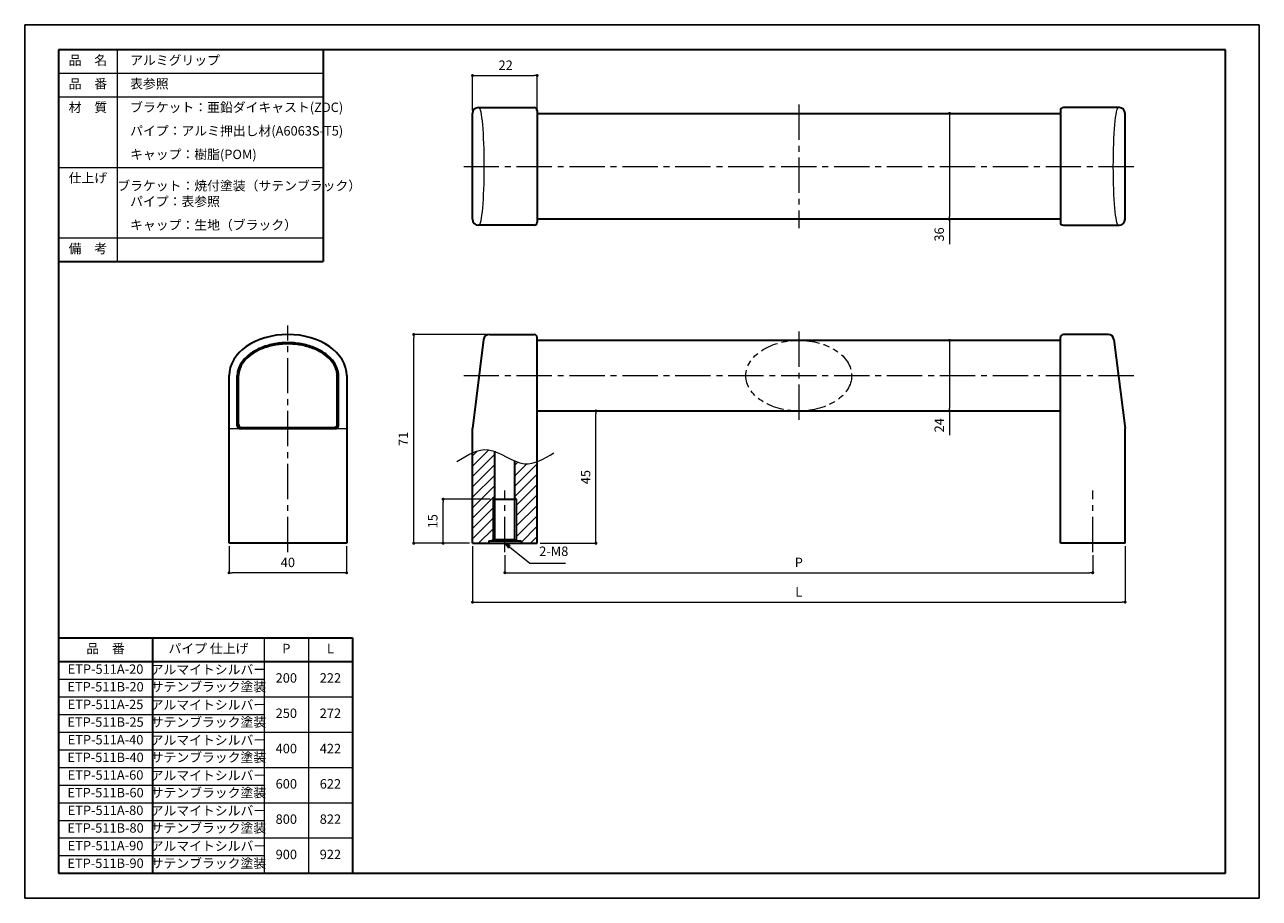
# Model space of a CAD drawing. Units: millimetres. Extents: x 2504 to 2924, y 1788 to 2085.
import ezdxf

# ---------------------------------------------------------------- set-up
doc = ezdxf.new("R2010")
doc.units = ezdxf.units.MM
doc.header["$PDSIZE"] = -3
for name, pattern in [('ハッチング', [2, 1, 1]), ('中心線1', [18, 12, -2, 2, -2]), ('中線', [2, 1, 1]), ('寸法線', [2, 1, 1]), ('想像線1', [14.5, 6, -1.5, 2, -1.5, 2, -1.5]), ('文字', [2, 1, 1]), ('細線', [2, 1, 1])]:
    doc.linetypes.add(name, pattern=pattern)
doc.layers.get('0').update_dxf_attribs({"lineweight": 13})
doc.layers.get('Defpoints').update_dxf_attribs({"lineweight": 30})
for name, color, linetype, lineweight in [('0キャップ', 61, '中線', 30), ('0パイプ', 222, '中線', 30), ('0ブラケット', 153, '中線', 30), ('AM_0', 7, '中線', 30), ('AM_2', 1, '細線', 13), ('AM_5', 3, '寸法線', 13), ('AM_6', 2, '文字', 13), ('AM_7', 4, '中心線1', 13), ('AM_8', 1, 'ハッチング', 13), ('waku', 7, 'Continuous', 35)]:
    doc.layers.add(name, color=color, linetype=linetype, lineweight=lineweight)
doc.layers.add('size', color=5, linetype='Continuous', lineweight=25, plot=False)
doc.styles.get("Standard").update_dxf_attribs({"font": 'romans.shx', "width": 0.7, "bigfont": 'extfont.shx'})
doc.dimstyles.new('SYS$0', dxfattribs={"dimtxt": 3.2, "dimasz": 1, "dimexe": 0, "dimexo": 1, "dimgap": 1.5, "dimtad": 1, "dimdsep": 46, "dimtxsty": 'STANDARD', "dimblk": 'DOT', "dimcen": 0, "dimclrd": 256, "dimclre": 256, "dimclrt": 2, "dimadec": 0, "dimazin": 2, "dimtp": 0.1, "dimtm": 0.1, "dimtfac": 0.71, "dimtmove": 0, "dimatfit": 3, "dimldrblk": 'OPEN30', "dimfxl": 1, "dimlwd": -1, "dimlwe": -1, "dimarcsym": 0})

# ---------------------------------------------------------------- blocks, each defined once
blk = doc.blocks.new('_Dot')
at = {"color": 0, "linetype": 'ByBlock', "lineweight": -2}
blk.add_line((-0.5, 0), (-1, 0), dxfattribs=at)
at = {"color": 0, "linetype": 'ByBlock', "const_width": 0.5}
blk.add_lwpolyline([(-0.25, 0, 1), (0.25, 0, 1)], format="xyb", close=True, dxfattribs=at)
blk = doc.blocks.new('*D15')
at = {"layer": 'AM_5'}
for p, q in [((2818.41, 1976.62), (2818.41, 1954.62)), ((2818.41, 1953.62), (2818.41, 1945.38))]:
    blk.add_line(p, q, dxfattribs=at)
at = {"layer": 'Defpoints', "color": 0}
for p in [(2856.13, 1977.62), (2818.41, 1953.62), (2856.13, 1953.62)]:
    blk.add_point(p, dxfattribs=at)
at = {"layer": 'AM_5'}
for p, rotation in [((2818.41, 1977.62), 90), ((2818.41, 1953.62), 270)]:
    blk.add_blockref('_Dot', p, dxfattribs=dict(at, rotation=rotation))
at = {"layer": 'AM_5', "color": 2, "insert": (2815.31, 1948.75), "char_height": 3.2, "attachment_point": 5, "rotation": 90}
blk.add_mtext('24', dxfattribs=at)
blk = doc.blocks.new('_OPEN30')
at = {"color": 0, "linetype": 'ByBlock'}
for p, q in [((-1, 0.27), (0, 0)), ((0, 0), (-1, -0.27)), ((0, 0), (-1, 0))]:
    blk.add_line(p, q, dxfattribs=at)
blk = doc.blocks.new('SYS図枠A3(AIS11)')
at = {"layer": 'size'}
for p, q in [((420, 297), (0, 297)), ((0, 297), (0, 0)), ((420, 0), (420, 297)), ((0, 0), (420, 0))]:
    blk.add_line(p, q, dxfattribs=at)
at = {"layer": 'waku'}
for p, q in [((11.5, 288.5), (11.5, 8.5)), ((408.5, 288.5), (11.5, 288.5)), ((408.5, 8.5), (408.5, 288.5)), ((11.5, 8.5), (408.5, 8.5))]:
    blk.add_line(p, q, dxfattribs=at)
blk = doc.blocks.new('*D13')
at = {"layer": 'AM_5'}
for p, q in [((2818.41, 2053.77), (2818.41, 2019.77)), ((2818.41, 2018.77), (2818.41, 2010.31))]:
    blk.add_line(p, q, dxfattribs=at)
at = {"layer": 'Defpoints', "color": 0}
for p in [(2856.13, 2054.77), (2818.41, 2018.77), (2856.13, 2018.77)]:
    blk.add_point(p, dxfattribs=at)
at = {"layer": 'AM_5'}
for p, rotation in [((2818.41, 2054.77), 90), ((2818.41, 2018.77), 270)]:
    blk.add_blockref('_Dot', p, dxfattribs=dict(at, rotation=rotation))
at = {"layer": 'AM_5', "color": 2, "insert": (2815.31, 2013.63), "char_height": 3.2, "attachment_point": 5, "rotation": 90}
blk.add_mtext('36', dxfattribs=at)
blk = doc.blocks.new('*D14')
at = {"layer": 'AM_5'}
for p, q in [((2656.13, 2055.77), (2656.13, 2067.66)), ((2657.13, 2067.66), (2677.13, 2067.66)), ((2678.13, 2055.77), (2678.13, 2067.66))]:
    blk.add_line(p, q, dxfattribs=at)
at = {"layer": 'Defpoints', "color": 0}
for p in [(2678.13, 2067.66), (2656.13, 2054.77), (2678.13, 2054.77)]:
    blk.add_point(p, dxfattribs=at)
at = {"layer": 'AM_5', "rotation": 180}
blk.add_blockref('_Dot', (2656.13, 2067.66), dxfattribs=at)
at = {"layer": 'AM_5'}
blk.add_blockref('_Dot', (2678.13, 2067.66), dxfattribs=at)
at = {"layer": 'AM_5', "color": 2, "insert": (2667.41, 2070.76), "char_height": 3.2, "attachment_point": 5}
blk.add_mtext('22', dxfattribs=at)
blk = doc.blocks.new('1122')
at = {"layer": 'AM_0'}
for p, q in [((-1968.26, 88.5), (-1868.26, 88.5)), ((-1968.26, 88.5), (-1968.26, 8.5)), ((-1936.26, 88.5), (-1936.26, 8.5)), ((-1868.26, 88.5), (-1868.26, 8.5)), ((-1968.26, 80.5), (-1868.26, 80.5)), ((-1968.26, 8.5), (-1868.26, 8.5))]:
    blk.add_line(p, q, dxfattribs=at)
at = {"layer": 'AM_2'}
for p, q in [((-1898.26, 88.5), (-1898.26, 8.5)), ((-1883.26, 88.5), (-1883.26, 8.5)), ((-1968.26, 74.5), (-1936.26, 74.5)), ((-1936.26, 74.5), (-1898.26, 74.5)), ((-1968.26, 68.5), (-1868.26, 68.5)), ((-1968.26, 62.5), (-1936.26, 62.5)), ((-1936.26, 62.5), (-1898.26, 62.5)), ((-1968.26, 56.5), (-1868.26, 56.5)), ((-1968.26, 50.5), (-1936.26, 50.5)), ((-1936.26, 50.5), (-1898.26, 50.5)), ((-1968.26, 44.5), (-1868.26, 44.5)), ((-1968.26, 38.5), (-1936.26, 38.5)), ((-1936.26, 38.5), (-1898.26, 38.5)), ((-1968.26, 32.5), (-1868.26, 32.5)), ((-1968.26, 26.5), (-1936.26, 26.5)), ((-1936.26, 26.5), (-1898.26, 26.5)), ((-1968.26, 20.5), (-1936.26, 20.5)), ((-1936.26, 20.5), (-1868.26, 20.5)), ((-1968.26, 14.5), (-1936.26, 14.5)), ((-1936.26, 14.5), (-1898.26, 14.5))]:
    blk.add_line(p, q, dxfattribs=at)
at = {"layer": 'AM_6', "char_height": 3.2, "attachment_point": 5}
for s, insert, width in [('品\u3000番', (-1952.26, 84.5), 32), ('パイプ 仕上げ', (-1917.26, 84.5), 38), ('P', (-1890.76, 84.5), 15), ('L', (-1875.76, 84.5), 15), ('ETP-511A-20', (-1952.26, 77.5), 32), ('アルマイトシルバー', (-1917.26, 77.36), 38), ('200', (-1890.76, 74.5), 15), ('222', (-1875.76, 74.5), 15), ('ETP-511B-20', (-1952.26, 71.5), 32), ('サテンブラック塗装', (-1917.26, 71.5), 38), ('ETP-511A-25', (-1952.26, 65.5), 32), ('アルマイトシルバー', (-1917.26, 65.36), 38), ('250', (-1890.76, 62.5), 15), ('272', (-1875.76, 62.5), 15), ('ETP-511B-25', (-1952.26, 59.5), 32), ('サテンブラック塗装', (-1917.26, 59.5), 38), ('ETP-511A-40', (-1952.26, 53.5), 32), ('アルマイトシルバー', (-1917.26, 53.36), 38), ('400', (-1890.76, 50.5), 15), ('422', (-1875.76, 50.5), 15), ('ETP-511B-40', (-1952.26, 47.5), 32), ('サテンブラック塗装', (-1917.26, 47.5), 38), ('ETP-511A-60', (-1952.26, 41.5), 32), ('アルマイトシルバー', (-1917.26, 41.36), 38), ('サテンブラック塗装', (-1917.26, 35.5), 38), ('600', (-1890.76, 38.5), 15), ('622', (-1875.76, 38.5), 15), ('ETP-511B-60', (-1952.26, 35.5), 32), ('ETP-511A-80', (-1952.26, 29.5), 32), ('アルマイトシルバー', (-1917.26, 29.36), 38), ('ETP-511B-80', (-1952.26, 23.5), 32), ('サテンブラック塗装', (-1917.26, 23.5), 38), ('800', (-1890.76, 26.5), 15), ('822', (-1875.76, 26.5), 15), ('ETP-511A-90', (-1952.26, 17.5), 32), ('アルマイトシルバー', (-1917.26, 17.36), 38), ('ETP-511B-90', (-1952.26, 11.5), 32), ('サテンブラック塗装', (-1917.26, 11.5), 38), ('900', (-1890.76, 14.5), 15), ('922', (-1875.76, 14.5), 15)]:
    blk.add_mtext(s, dxfattribs=dict(at, insert=insert, width=width))
blk = doc.blocks.new('*D21')
at = {"layer": 'AM_5'}
for p, q in [((2573.32, 1907.62), (2573.32, 1898.62)), ((2613.32, 1907.62), (2613.32, 1898.62)), ((2612.32, 1898.62), (2574.32, 1898.62))]:
    blk.add_line(p, q, dxfattribs=at)
at = {"layer": 'Defpoints', "color": 0}
for p in [(2573.32, 1908.62), (2613.32, 1908.62), (2573.32, 1898.62)]:
    blk.add_point(p, dxfattribs=at)
at = {"layer": 'AM_5', "rotation": 180}
blk.add_blockref('_Dot', (2573.32, 1898.62), dxfattribs=at)
at = {"layer": 'AM_5'}
blk.add_blockref('_Dot', (2613.32, 1898.62), dxfattribs=at)
at = {"layer": 'AM_5', "color": 2, "insert": (2593.32, 1901.72), "char_height": 3.2, "attachment_point": 5}
blk.add_mtext('40', dxfattribs=at)
blk = doc.blocks.new('*S22')
at = {"layer": 'AM_5', "color": 3, "linetype": 'Continuous'}
for p, q in [((2668.68, 1907.36), (2667.13, 1908.62)), ((2669.02, 1907.77), (2667.13, 1908.62)), ((2667.13, 1908.62), (2668.34, 1906.94))]:
    blk.add_line(p, q, dxfattribs=at)
at = {"layer": 'AM_5', "color": 3, "linetype": '寸法線'}
for p, q in [((2675.62, 1901.72), (2668.68, 1907.36)), ((2687.78, 1901.72), (2675.62, 1901.72))]:
    blk.add_line(p, q, dxfattribs=at)
at = {"layer": 'AM_5', "color": 2, "insert": (2678.82, 1903.32), "char_height": 3.2, "attachment_point": 7}
blk.add_mtext('2-M8', dxfattribs=at)

msp = doc.modelspace()

# ---------------------------------------------------------------- hatches: boundary and pattern name
at = {"layer": 'AM_8'}
h = msp.add_hatch(dxfattribs=at)
h.set_pattern_fill('_U', color=256, scale=2.5, angle=45, style=0, pattern_type=0)
h.set_pattern_definition([(45, (0, 0), (-1.767767, 1.767767), [])])
h.paths.add_polyline_path([(2670.528, 1936.602), (2670.528, 1923.619), (2671.128, 1923.619), (2671.128, 1909.419), (2672.628, 1909.419), (2672.628, 1908.619), (2678.128, 1908.619), (2678.128, 1936.415), (2677.636, 1936.224), (2676.414, 1935.876), (2675.194, 1935.681), (2673.976, 1935.664), (2672.758, 1935.844), (2671.542, 1936.196)])
h.paths.add_polyline_path([(2663.704, 1923.619), (2663.676, 1939.886), (2663.044, 1940.11), (2661.828, 1940.39), (2660.611, 1940.481), (2659.392, 1940.387), (2658.173, 1940.13), (2656.952, 1939.733), (2656.128, 1939.387), (2656.128, 1908.619), (2661.628, 1908.619), (2661.628, 1909.419), (2663.128, 1909.419), (2663.128, 1923.619)])

# ---------------------------------------------------------------- linework, layer by layer
at = {"layer": '0キャップ'}
for p, q in [((2576.521, 1949.019), (2576.521, 1965.619)), ((2610.121, 1949.019), (2610.121, 1965.619)), ((2577.521, 1948.019), (2609.121, 1948.019))]:
    msp.add_line(p, q, dxfattribs=at)
for centre, start, end in [((2577.521, 1949.019), 180, 270), ((2609.121, 1949.019), 270, 0)]:
    msp.add_arc(centre, 1, start, end, dxfattribs=at)
msp.add_open_spline([(2610.121, 1965.619), (2610.121, 1966.444), (2609.969, 1967.271), (2609.335, 1968.921), (2608.857, 1969.746), (2607.55, 1971.346), (2606.718, 1972.121), (2604.738, 1973.532), (2603.587, 1974.167), (2601.05, 1975.224), (2599.662, 1975.646), (2596.758, 1976.23), (2595.241, 1976.392), (2592.197, 1976.439), (2590.67, 1976.325), (2587.724, 1975.832), (2586.306, 1975.453), (2583.69, 1974.471), (2582.491, 1973.869), (2580.402, 1972.508), (2579.511, 1971.751), (2578.082, 1970.172), (2577.543, 1969.35), (2576.801, 1967.713), (2576.596, 1966.9), (2576.527, 1965.933), (2576.521, 1965.776), (2576.521, 1965.619)], degree=3, knots=[3.1415927, 3.1415927, 3.1415927, 3.1415927, 3.4039788, 3.4039788, 3.6611788, 3.6611788, 3.9183787, 3.9183787, 4.1755787, 4.1755787, 4.4327786, 4.4327786, 4.6899786, 4.6899786, 4.9471785, 4.9471785, 5.2043785, 5.2043785, 5.4615784, 5.4615784, 5.7187784, 5.7187784, 5.9759783, 5.9759783, 6.2331783, 6.2331783, 6.2831853, 6.2831853, 6.2831853, 6.2831853], dxfattribs=at)
at = {"layer": '0パイプ'}
for p, q in [((2678.128, 2054.77), (2856.128, 2054.77)), ((2856.128, 2018.77), (2678.128, 2018.77)), ((2856.128, 1977.619), (2678.128, 1977.619)), ((2678.128, 1953.619), (2856.128, 1953.619))]:
    msp.add_line(p, q, dxfattribs=at)
at = {"layer": '0パイプ', "linetype": '想像線1', "lineweight": 13}
msp.add_ellipse((2767.128, 1965.619), major_axis=(18, 0), ratio=0.6666667, dxfattribs=at)
at = {"layer": '0ブラケット'}
for p, q in [((2656.128, 2018.77), (2656.128, 2054.77)), ((2658.128, 2056.77), (2677.128, 2056.77)), ((2678.128, 2055.77), (2678.128, 2017.77)), ((2856.128, 2055.77), (2856.128, 2017.77)), ((2876.128, 2056.77), (2857.128, 2056.77)), ((2878.128, 2018.77), (2878.128, 2054.77)), ((2677.128, 2016.77), (2658.128, 2016.77)), ((2857.128, 2016.77), (2876.128, 2016.77)), ((2661.893, 1979.619), (2677.128, 1979.619)), ((2678.128, 1908.619), (2678.128, 1978.619)), ((2856.128, 1908.619), (2856.128, 1978.619)), ((2872.362, 1979.619), (2857.128, 1979.619)), ((2659.909, 1977.867), (2656.128, 1947.619)), ((2874.347, 1977.867), (2878.128, 1947.619)), ((2573.321, 1908.619), (2573.321, 1965.619)), ((2576.121, 1948.619), (2576.121, 1965.619)), ((2610.521, 1948.619), (2610.521, 1965.619)), ((2613.321, 1965.619), (2613.321, 1908.619)), ((2577.121, 1947.619), (2609.521, 1947.619)), ((2656.128, 1908.619), (2656.128, 1947.619)), ((2878.128, 1908.619), (2878.128, 1947.619)), ((2663.728, 1910.019), (2663.676, 1939.903)), ((2670.528, 1910.019), (2670.528, 1936.594)), ((2663.128, 1923.619), (2671.128, 1923.619)), ((2613.321, 1908.619), (2573.321, 1908.619)), ((2656.128, 1908.619), (2678.128, 1908.619)), ((2661.628, 1909.419), (2672.628, 1909.419)), ((2661.628, 1909.419), (2661.628, 1908.619)), ((2663.128, 1909.419), (2663.728, 1910.019)), ((2670.528, 1910.019), (2671.128, 1909.419)), ((2672.628, 1909.419), (2672.628, 1908.619)), ((2878.128, 1908.619), (2856.128, 1908.619))]:
    msp.add_line(p, q, dxfattribs=at)
at = {"layer": '0ブラケット', "lineweight": 13}
for p, q in [((2573.321, 1947.619), (2613.321, 1947.619)), ((2663.703, 1924.194), (2663.128, 1923.619)), ((2663.128, 1909.419), (2663.128, 1923.619)), ((2670.552, 1924.194), (2671.128, 1923.619)), ((2671.128, 1923.619), (2671.128, 1909.419)), ((2663.728, 1910.019), (2670.528, 1910.019))]:
    msp.add_line(p, q, dxfattribs=at)
at = {"layer": '0ブラケット'}
for centre, radius, start, end in [((2658.128, 2054.77), 2, 90, 180), ((2677.128, 2055.77), 1, 0, 90), ((2857.128, 2055.77), 1, 90, 180), ((2876.128, 2054.77), 2, 0, 90), ((2658.128, 2018.77), 2, 180, 270), ((2677.128, 2017.77), 1, 270, 0), ((2857.128, 2017.77), 1, 180, 270), ((2876.128, 2018.77), 2, 270, 0), ((2661.893, 1977.619), 2, 90, 172.87498), ((2677.128, 1978.619), 1, 0, 90), ((2857.128, 1978.619), 1, 90, 180), ((2872.362, 1977.619), 2, 7.12502, 90), ((2577.121, 1948.619), 1, 180, 270), ((2609.521, 1948.619), 1, 270, 0)]:
    msp.add_arc(centre, radius, start, end, dxfattribs=at)
at = {"layer": '0ブラケット', "lineweight": 13}
msp.add_ellipse((2658.378, 2036.77), major_axis=(0, 20), ratio=0.0875, start_param=3.1415927, end_param=6.2831853, dxfattribs=at)
at = {"layer": '0ブラケット', "lineweight": 13, "extrusion": (0, 0, -1)}
msp.add_ellipse((2875.878, 2036.77), major_axis=(0, 20), ratio=0.0875, start_param=3.1415927, end_param=6.2831853, dxfattribs=at)
at = {"layer": '0ブラケット'}
msp.add_ellipse((2593.321, 1965.619), major_axis=(-20, 0), ratio=0.7, start_param=3.1415927, end_param=6.2831853, dxfattribs=at)
msp.add_open_spline([(2610.521, 1965.619), (2610.521, 1966.489), (2610.361, 1967.362), (2609.69, 1969.119), (2609.171, 1970.006), (2607.757, 1971.712), (2606.859, 1972.531), (2604.731, 1974.006), (2603.499, 1974.661), (2600.794, 1975.734), (2599.321, 1976.15), (2596.253, 1976.701), (2594.657, 1976.833), (2591.473, 1976.802), (2589.885, 1976.637), (2586.844, 1976.027), (2585.391, 1975.582), (2582.739, 1974.46), (2581.54, 1973.783), (2579.483, 1972.274), (2578.625, 1971.444), (2577.291, 1969.724), (2576.812, 1968.835), (2576.248, 1967.172), (2576.121, 1966.395), (2576.121, 1965.619)], degree=3, knots=[3.1415927, 3.1415927, 3.1415927, 3.1415927, 3.402633, 3.402633, 3.6674214, 3.6674214, 3.9322097, 3.9322097, 4.1969981, 4.1969981, 4.4617864, 4.4617864, 4.7265748, 4.7265748, 4.9913631, 4.9913631, 5.2561514, 5.2561514, 5.5209398, 5.5209398, 5.7857281, 5.7857281, 6.0505165, 6.0505165, 6.2831853, 6.2831853, 6.2831853, 6.2831853], dxfattribs=at)
at = {"layer": 'AM_0'}
for p in [(2605.289, 2076.437), (2515.289, 2004.437)]:
    msp.add_line(p, (2605.289, 2004.437), dxfattribs=at)
at = {"layer": 'AM_2'}
for p, q in [((2535.289, 2076.437), (2535.289, 2004.437)), ((2515.289, 2068.437), (2605.289, 2068.437)), ((2515.289, 2060.437), (2605.289, 2060.437)), ((2515.289, 2036.437), (2605.289, 2036.437)), ((2515.289, 2012.437), (2605.289, 2012.437))]:
    msp.add_line(p, q, dxfattribs=at)
msp.add_open_spline([(2650.842, 1936.472), (2654.397, 1938.65), (2662.077, 1943.356), (2672.966, 1932.901), (2680.423, 1937.366), (2683.752, 1939.359)], degree=3, knots=[0, 0, 0, 0, 11.3624341, 24.5419012, 35.1686084, 35.1686084, 35.1686084, 35.1686084], dxfattribs=at)
at = {"layer": 'AM_7'}
for p, q in [((2767.128, 2057.77), (2767.128, 2015.77)), ((2653.128, 2036.77), (2881.128, 2036.77)), ((2593.321, 1905.619), (2593.321, 1982.619)), ((2767.128, 1980.619), (2767.128, 1950.619)), ((2653.128, 1965.619), (2881.128, 1965.619)), ((2667.128, 1905.619), (2667.128, 1926.619)), ((2867.128, 1905.619), (2867.128, 1926.619))]:
    msp.add_line(p, q, dxfattribs=at)

# ---------------------------------------------------------------- block references
at = {"layer": '0キャップ'}
msp.add_blockref('1122', (4483.55, 1787.937), dxfattribs=at)
at = {"layer": 'AM_0', "lineweight": 0}
msp.add_blockref('SYS図枠A3(AIS11)', (2503.789, 1787.937), dxfattribs=at)
at = {"layer": 'AM_5'}
msp.add_blockref('*S22', (0, 0), dxfattribs=at)

# ---------------------------------------------------------------- texts
at = {"layer": 'AM_6', "char_height": 3.2}
for s, insert, width, attachment_point in [('品\u3000名', (2525.289, 2072.437), 20, 5), ('\u3000アルミグリップ', (2535.289, 2072.437), 85, 4), ('品\u3000番', (2525.289, 2064.437), 20, 5), ('\u3000表参照', (2535.289, 2064.437), 85, 4), ('材\u3000質', (2525.289, 2056.437), 20, 5), ('\u3000ブラケット：亜鉛ダイキャスト(ZDC)', (2535.289, 2056.437), 85, 4), ('\u3000パイプ：アルミ押出し材(A6063S-T5)', (2535.289, 2048.437), 85, 4), ('\u3000キャップ：樹脂(POM)', (2535.289, 2040.437), 85, 4), ('仕上げ', (2525.289, 2032.437), 20, 5), ('\u3000ブラケット：焼付塗装（サテンブラック）', (2535.289, 2032.437), 85, 4), ('\u3000パイプ：表参照', (2535.289, 2024.437), 85, 4), ('\u3000キャップ：生地（ブラック）', (2535.289, 2016.437), 85, 4), ('備\u3000考', (2525.289, 2008.437), 20, 5)]:
    msp.add_mtext(s, dxfattribs=dict(at, insert=insert, width=width, attachment_point=attachment_point))

# ---------------------------------------------------------------- dimensions: what is measured, and where the dimension line sits
at = {"layer": 'AM_5'}
dim = msp.add_linear_dim(base=(2678.128, 2067.657), p1=(2656.128, 2054.77), p2=(2678.128, 2054.77), dimstyle='SYS$0', dxfattribs=at)
dim.commit()
dim.dimension.update_dxf_attribs({"geometry": '*D14', "text_midpoint": (2667.413, 2067.657), "dimtype": 160})
for base, p1, p2, picture, middle in [((2818.408, 2018.77), (2856.128, 2054.77), (2856.128, 2018.77), '*D13', (2818.408, 2013.626)), ((2818.408, 1953.619), (2856.128, 1977.619), (2856.128, 1953.619), '*D15', (2818.408, 1948.746))]:
    dim = msp.add_linear_dim(base=base, p1=p1, p2=p2, angle=90, dimstyle='SYS$0', override={"dimse1": 1, "dimse2": 1}, dxfattribs=at)
    dim.commit()
    dim.dimension.update_dxf_attribs({"geometry": picture, "text_midpoint": middle, "dimtype": 160})
for base, p2 in [((2636.128, 1979.619), (2661.893, 1979.619)), ((2646.128, 1923.619), (2663.128, 1923.619))]:
    msp.add_linear_dim(base=base, p1=(2656.128, 1908.619), p2=p2, angle=90, dimstyle='SYS$0', dxfattribs=at).render()
msp.add_linear_dim(base=(2698.128, 1953.619), p1=(2678.128, 1908.619), p2=(2678.128, 1953.619), angle=90, dimstyle='SYS$0', override={"dimse2": 1}, dxfattribs=at).render()
dim = msp.add_linear_dim(base=(2573.321, 1898.619), p1=(2613.321, 1908.619), p2=(2573.321, 1908.619), angle=0, dimstyle='SYS$0', dxfattribs=at)
dim.commit()
dim.dimension.update_dxf_attribs({"geometry": '*D21', "text_midpoint": (2593.321, 1901.719)})
for base, p1, p2, text, override in [((2878.128, 1888.619), (2656.128, 1908.619), (2878.128, 1908.619), 'L', {"dimtp": 0.2, "dimtm": 0}), ((2867.128, 1898.619), (2667.128, 1905.619), (2867.128, 1905.619), 'P', {"dimtp": 0.5, "dimtm": 0.5, "dimtdec": 2, "dimtzin": 8})]:
    msp.add_linear_dim(base=base, p1=p1, p2=p2, text=text, dimstyle='SYS$0', override=override, dxfattribs=at).render()

doc.saveas('drawing.dxf')
